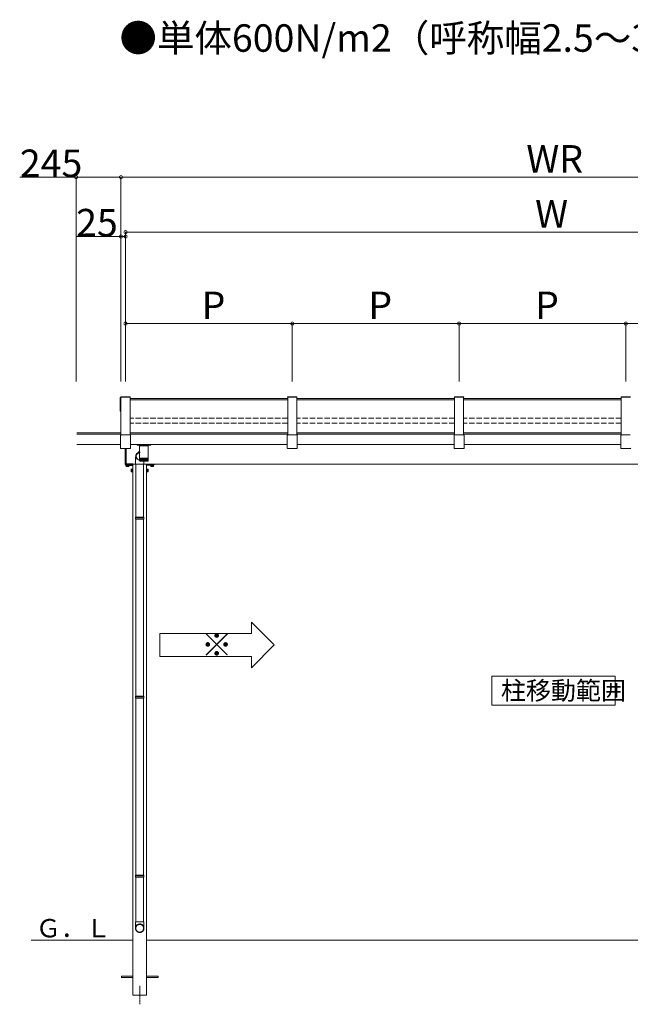
# Model space of a CAD drawing. Extents: x 0 to 31680, y 0 to 51304.
# Drawn here: x 13241 to 16573, y 12439 to 17818 of the extents above; entities that cross this region are included whole.
import ezdxf

# ---------------------------------------------------------------- set-up
doc = ezdxf.new("R2010")
doc.units = 0
doc.linetypes.add('YCENTER_1', pattern=[13, 10, -1, 1, -1])
doc.linetypes.add('YHIDDEN_1', pattern=[4, 3, -1])
doc.layers.add('USER1', color=3, linetype='CONTINUOUS')
doc.layers.add('YKK_A1', color=4, linetype='CONTINUOUS', lineweight=13)
doc.layers.add('YKK_D', color=6, linetype='CONTINUOUS', lineweight=13)
doc.styles.get("Standard").update_dxf_attribs({"font": 'txt', "bigfont": 'BIGFONT'})

msp = doc.modelspace()

# ---------------------------------------------------------------- linework, layer by layer
at = {"layer": 'YKK_A1', "linetype": 'Continuous'}
for p, q in [((13789.9, 15746.2), (13789.9, 15753.3)), ((13789.9, 15744.6), (13789.9, 15746.2)), ((13789.9, 15680), (13789.9, 15744.6)), ((13793.9, 15753.6), (13790.2, 15753.6)), ((13793.9, 15746.5), (13790.2, 15746.5)), ((13793.9, 15742.4), (13792.9, 15742.4)), ((13792.9, 15742.4), (13792.9, 15682.1)), ((13790.2, 15679.7), (13793.9, 15679.7)), ((13793.9, 15683.3), (13792.9, 15683.3)), ((13793.9, 15682.1), (13792.9, 15682.1)), ((13791.7, 15526.9), (13791.7, 15546.4)), ((13794.7, 15549.4), (13843.1, 15549.4)), ((13846.1, 15546.4), (13846.1, 15526.9)), ((14701.7, 15526.9), (14701.7, 15546.4)), ((14704.7, 15549.4), (14753.1, 15549.4)), ((14756.1, 15546.4), (14756.1, 15526.9)), ((15611.7, 15526.9), (15611.7, 15546.4)), ((15614.7, 15549.4), (15663.1, 15549.4)), ((15666.1, 15546.4), (15666.1, 15526.9)), ((16521.7, 15526.9), (16521.7, 15546.4)), ((16524.7, 15549.4), (16573.1, 15549.4)), ((13791.7, 15478.1), (13791.7, 15526.9)), ((13846.1, 15526.9), (13846.1, 15478.1)), ((13881.4, 15497.5), (13881.4, 15495.5)), ((13955.4, 15494.5), (13882.4, 15494.5)), ((13897.6, 15494.5), (13897.7, 15490.5)), ((13940.3, 15494.5), (13940.2, 15490.5)), ((13956.4, 15495.5), (13956.4, 15497.5)), ((14701.7, 15478.1), (14701.7, 15526.9)), ((14756.1, 15526.9), (14756.1, 15478.1)), ((15611.7, 15478.1), (15611.7, 15526.9)), ((15666.1, 15526.9), (15666.1, 15478.1)), ((16521.7, 15478.1), (16521.7, 15526.9)), ((13792.6, 15476.1), (13792.9, 15475.8)), ((13795, 15474.9), (13842.9, 15474.9)), ((13815.9, 15389.8), (13815.9, 15474.9)), ((13821.9, 15474.9), (13821.9, 15389.5)), ((13845, 15475.8), (13845.3, 15476.1)), ((14702.6, 15476.1), (14702.9, 15475.8)), ((14705, 15474.9), (14752.9, 15474.9)), ((14755, 15475.8), (14755.3, 15476.1)), ((15612.6, 15476.1), (15612.9, 15475.8)), ((15615, 15474.9), (15662.9, 15474.9)), ((15665, 15475.8), (15665.3, 15476.1)), ((16522.6, 15476.1), (16522.9, 15475.8)), ((16525, 15474.9), (16572.9, 15474.9)), ((13821.9, 15388.5), (13816.9, 15388.8)), ((13821.9, 15389.5), (13821.9, 15388.5))]:
    msp.add_line(p, q, dxfattribs=at)
at = {"layer": 'YKK_A1'}
for p, q in [((13793.4, 15757.6), (13793.4, 15755.3)), ((13793.4, 15757.6), (13844.4, 15757.6)), ((13793.4, 15755.3), (13844.4, 15755.3)), ((13793.9, 15755.3), (13793.9, 15549.2)), ((13843.9, 15755.3), (13843.9, 15549.2)), ((14703.9, 15747.7), (13843.9, 15747.7)), ((14703.9, 15741.9), (13843.9, 15741.9)), ((13844.4, 15757.6), (13844.4, 15755.3)), ((14703.4, 15757.6), (14703.4, 15755.3)), ((14703.4, 15757.6), (14754.4, 15757.6)), ((14703.4, 15755.3), (14754.4, 15755.3)), ((14703.9, 15755.3), (14703.9, 15549.2)), ((14753.9, 15755.3), (14753.9, 15549.2)), ((15613.9, 15747.7), (14753.9, 15747.7)), ((15613.9, 15741.9), (14753.9, 15741.9)), ((14754.4, 15757.6), (14754.4, 15755.3)), ((15613.4, 15757.6), (15613.4, 15755.3)), ((15613.4, 15757.6), (15664.4, 15757.6)), ((15613.4, 15755.3), (15664.4, 15755.3)), ((15613.9, 15755.3), (15613.9, 15549.2)), ((15663.9, 15755.3), (15663.9, 15549.2)), ((16523.9, 15747.7), (15663.9, 15747.7)), ((16523.9, 15741.9), (15663.9, 15741.9)), ((15664.4, 15757.6), (15664.4, 15755.3)), ((16523.4, 15757.6), (16523.4, 15755.3)), ((16523.4, 15757.6), (16574.4, 15757.6)), ((16523.4, 15755.3), (16574.4, 15755.3)), ((16523.9, 15755.3), (16523.9, 15549.2)), ((13552.9, 15560.3), (13793.9, 15560.3)), ((13552.9, 15554.5), (13793.9, 15554.5)), ((13843.9, 15560.3), (14703.9, 15560.3)), ((13843.9, 15554.5), (14703.9, 15554.5)), ((14753.9, 15560.3), (15613.9, 15560.3)), ((14753.9, 15554.5), (15613.9, 15554.5)), ((15663.9, 15560.3), (16523.9, 15560.3)), ((15663.9, 15554.5), (16523.9, 15554.5)), ((13552.9, 15497.5), (13790.9, 15497.5)), ((13846.1, 15497.5), (14701.7, 15497.5)), ((14756.1, 15497.5), (15611.7, 15497.5)), ((15666.1, 15497.5), (16521.7, 15497.5)), ((13874.9, 15435.2), (13875.4, 15437.1)), ((13875.4, 15437.1), (13875.8, 15438.7)), ((13875.8, 15438.7), (13876.4, 15440.4)), ((13876.4, 15440.4), (13877.1, 15442.1)), ((13877.1, 15442.1), (13878.1, 15443.9)), ((13878.1, 15443.9), (13879.3, 15445.7)), ((13879.3, 15445.7), (13880.7, 15447.6)), ((13880.7, 15447.6), (13881.5, 15448.5)), ((13881.5, 15448.5), (13882.3, 15449.3)), ((13882.9, 15447.1), (13893.6, 15458.2)), ((13895.9, 15455.9), (13895.9, 15490.5)), ((13896, 15490.5), (13895.9, 15490.5)), ((13895.9, 15422.5), (13895.9, 15452.1)), ((13941.7, 15490.5), (13896, 15490.5)), ((13941.7, 15490.5), (13941.7, 15422.5)), ((13821.9, 15389.2), (13875.3, 15389.2)), ((13858.9, 15389.2), (13858.9, 12789.2)), ((13873.3, 15411.1), (13873.4, 15414)), ((13873.3, 15409.6), (13873.3, 15411.1)), ((13873.3, 15389.6), (13873.3, 15409.6)), ((13919.3, 15389.6), (13873.3, 15389.6)), ((13873.4, 15416.8), (13873.5, 15419.6)), ((13873.4, 15414), (13873.4, 15416.8)), ((13873.5, 15419.6), (13873.6, 15422.3)), ((13873.6, 15422.3), (13873.8, 15424.9)), ((13873.8, 15424.9), (13874, 15427.4)), ((13874, 15427.4), (13874.2, 15429.8)), ((13874.2, 15429.8), (13874.5, 15432.3)), ((13874.5, 15432.3), (13874.9, 15435.2)), ((13875.3, 15101.1), (13875.3, 15389.6)), ((13895.9, 15421), (13895.9, 15422.5)), ((13896, 15422.5), (13895.9, 15422.5)), ((13895.9, 15408.5), (13895.9, 15421)), ((13895.9, 15421), (13896, 15421)), ((13941.7, 15422.5), (13896, 15422.5)), ((13896, 15408.5), (13896, 15421)), ((13896, 15421), (13896.3, 15421)), ((13896.3, 15408.5), (13896.3, 15421)), ((13896.3, 15421), (13896.7, 15421)), ((13896.6, 15407.3), (13896.6, 15407.2)), ((13896.7, 15407.2), (13896.6, 15407.2)), ((13896.7, 15408.2), (13896.7, 15421)), ((13896.7, 15421), (13897.3, 15421)), ((13896.9, 15407.5), (13896.9, 15407.2)), ((13897.1, 15407.2), (13896.9, 15407.2)), ((13897.3, 15408.2), (13897.3, 15421)), ((13897.3, 15421), (13898.1, 15421)), ((13897.3, 15407.7), (13897.3, 15407.2)), ((13897.6, 15407.2), (13897.3, 15407.2)), ((13897.9, 15421), (13897.9, 15407.2)), ((13898.3, 15407.2), (13897.9, 15407.2)), ((13897.9, 15406.5), (13939.7, 15406.5)), ((13898, 15408.1), (13898, 15421)), ((13898.1, 15421), (13899, 15421)), ((13898.7, 15421), (13898.7, 15407.2)), ((13899.2, 15407.2), (13898.7, 15407.2)), ((13898.9, 15408), (13898.9, 15421)), ((13899, 15421), (13900, 15421)), ((13899.7, 15421), (13899.7, 15407.2)), ((13900.2, 15407.2), (13899.7, 15407.2)), ((13900, 15407.9), (13900, 15421)), ((13900, 15421), (13901.3, 15421)), ((13900.7, 15421), (13900.7, 15407.2)), ((13901.3, 15407.2), (13900.7, 15407.2)), ((13901.1, 15407.8), (13901.1, 15421)), ((13901.3, 15421), (13902.6, 15421)), ((13902, 15421), (13902, 15407.2)), ((13902.6, 15407.2), (13902, 15407.2)), ((13902.5, 15407.7), (13902.5, 15421)), ((13902.6, 15421), (13904.1, 15421)), ((13903.3, 15421), (13903.3, 15407.2)), ((13904, 15407.2), (13903.3, 15407.2)), ((13903.9, 15407.7), (13903.9, 15421)), ((13904.1, 15421), (13905.6, 15421)), ((13904.8, 15421), (13904.8, 15407.2)), ((13905.5, 15407.2), (13904.8, 15407.2)), ((13905.4, 15407.6), (13905.4, 15421)), ((13905.6, 15421), (13907.3, 15421)), ((13906.3, 15421), (13906.3, 15407.2)), ((13907.1, 15407.2), (13906.3, 15407.2)), ((13907.1, 15407.5), (13907.1, 15421)), ((13907.3, 15421), (13909.1, 15421)), ((13908, 15421), (13908, 15407.2)), ((13908.9, 15407.2), (13908, 15407.2)), ((13908.8, 15407.5), (13908.8, 15421)), ((13909.1, 15421), (13910.9, 15421)), ((13909.8, 15421), (13909.8, 15407.2)), ((13910.6, 15407.2), (13909.8, 15407.2)), ((13910.6, 15407.4), (13910.6, 15421)), ((13910.9, 15421), (13912.8, 15421)), ((13911.6, 15421), (13911.6, 15407.2)), ((13912.5, 15407.2), (13911.6, 15407.2)), ((13912.5, 15407.3), (13912.5, 15421)), ((13912.8, 15421), (13914.8, 15421)), ((13913.5, 15421), (13913.5, 15407.2)), ((13914.4, 15407.2), (13913.5, 15407.2)), ((13914.4, 15407.2), (13914.4, 15421)), ((13914.8, 15421), (13916.8, 15421)), ((13915.4, 15421), (13915.4, 15407.2)), ((13916.3, 15407.2), (13915.4, 15407.2)), ((13916.3, 15407.2), (13916.3, 15421)), ((13916.8, 15421), (13918.8, 15421)), ((13917.3, 15421), (13917.3, 15407.2)), ((13918.3, 15407.2), (13917.3, 15407.2)), ((13917.3, 15101.1), (13917.3, 15389.6)), ((13917.3, 15389.2), (18365.9, 15389.2)), ((13918.3, 15421), (13918.3, 15407.2)), ((13918.8, 15421), (13920.8, 15421)), ((13919.3, 15421), (13919.3, 15407.2)), ((13920.2, 15407.2), (13919.3, 15407.2)), ((13919.3, 15406.5), (13919.3, 15389.6)), ((13920.2, 15421), (13920.2, 15407.2)), ((13920.8, 15421), (13922.7, 15421)), ((13921.2, 15421), (13921.2, 15407.2)), ((13922.2, 15407.2), (13921.2, 15407.2)), ((13922.2, 15421), (13922.2, 15407.2)), ((13922.7, 15421), (13924.7, 15421)), ((13923.2, 15421), (13923.2, 15407.3)), ((13924.1, 15407.2), (13923.2, 15407.2)), ((13924.1, 15421), (13924.1, 15407.2)), ((13924.7, 15421), (13926.6, 15421)), ((13926, 15407.2), (13925, 15407.2)), ((13925.1, 15421), (13925.1, 15407.3)), ((13926, 15421), (13926, 15407.2)), ((13926.6, 15421), (13928.5, 15421)), ((13926.9, 15421), (13926.9, 15407.4)), ((13927.8, 15407.2), (13926.9, 15407.2)), ((13927.8, 15421), (13927.8, 15407.2)), ((13928.5, 15421), (13930.2, 15421)), ((13928.7, 15421), (13928.7, 15407.5)), ((13929.5, 15407.2), (13928.7, 15407.2)), ((13929.5, 15421), (13929.5, 15407.2)), ((13930.2, 15421), (13931.9, 15421)), ((13931.2, 15407.2), (13930.4, 15407.2)), ((13930.5, 15421), (13930.5, 15407.5)), ((13931.2, 15421), (13931.2, 15407.2)), ((13931.9, 15421), (13933.5, 15421)), ((13932.8, 15407.2), (13932, 15407.2)), ((13932.1, 15421), (13932.1, 15407.6)), ((13932.8, 15421), (13932.8, 15407.2)), ((13933.5, 15421), (13935, 15421)), ((13934.3, 15407.2), (13933.6, 15407.2)), ((13933.7, 15421), (13933.7, 15407.7)), ((13933.9, 15389.2), (13933.9, 12789.2)), ((13934.3, 15421), (13934.3, 15407.2)), ((13935, 15421), (13936.3, 15421)), ((13935.6, 15407.2), (13935, 15407.2)), ((13935.1, 15421), (13935.1, 15407.7)), ((13935.6, 15421), (13935.6, 15407.2)), ((13936.3, 15421), (13937.6, 15421)), ((13936.9, 15407.2), (13936.3, 15407.2)), ((13936.5, 15421), (13936.5, 15407.8)), ((13936.9, 15421), (13936.9, 15407.2)), ((13937.9, 15407.2), (13937.4, 15407.2)), ((13937.6, 15421), (13937.6, 15407.9)), ((13937.6, 15421), (13938.6, 15421)), ((13937.9, 15421), (13937.9, 15407.2)), ((13938.9, 15407.2), (13938.5, 15407.2)), ((13938.6, 15421), (13939.6, 15421)), ((13938.7, 15421), (13938.7, 15408)), ((13938.9, 15421), (13938.9, 15407.2)), ((13939.7, 15407.2), (13939.3, 15407.2)), ((13939.6, 15421), (13939.6, 15408.1)), ((13939.6, 15421), (13940.3, 15421)), ((13939.7, 15421), (13939.7, 15407.2)), ((13940.3, 15407.2), (13940, 15407.2)), ((13940.3, 15421), (13940.9, 15421)), ((13940.3, 15407.8), (13940.3, 15407.2)), ((13940.4, 15421), (13940.4, 15408.1)), ((13940.8, 15407.2), (13940.6, 15407.2)), ((13940.8, 15407.5), (13940.8, 15407.2)), ((13940.9, 15421), (13941.4, 15421)), ((13941, 15421), (13941, 15408.5)), ((13941, 15408.5), (13941, 15408.2)), ((13941.1, 15407.2), (13941, 15407.2)), ((13941.1, 15407.3), (13941.1, 15407.2)), ((13941.4, 15421), (13941.4, 15408.3)), ((13941.4, 15421), (13941.6, 15421)), ((13941.6, 15421), (13941.7, 15421)), ((13941.7, 15422.5), (13941.7, 15421)), ((13941.7, 15421), (13941.7, 15408.5)), ((13941.7, 15421), (13941.7, 15408.5)), ((13941.7, 15408.3), (13941.7, 15408.5)), ((13941.7, 15408.5), (13941.7, 15408.5)), ((13821.4, 15382), (13836.5, 15382)), ((13821.4, 15382), (13821.4, 15377)), ((13822.4, 15376.5), (13821.4, 15377)), ((13835.4, 15376.5), (13822.4, 15376.5)), ((13825.2, 15382), (13825.2, 15377)), ((13832.7, 15382), (13832.7, 15377)), ((13835.4, 15376.5), (13836.5, 15377)), ((13836.5, 15382), (13836.5, 15377)), ((13850.2, 15361.7), (13850.8, 15362.7)), ((13850.2, 15348.7), (13850.2, 15361.7)), ((13850.2, 15348.7), (13850.8, 15347.6)), ((13855.7, 15362.7), (13850.8, 15362.7)), ((13855.7, 15358.9), (13850.8, 15358.9)), ((13855.7, 15351.4), (13850.8, 15351.4)), ((13855.7, 15347.6), (13850.8, 15347.6)), ((13855.7, 15362.7), (13855.7, 15347.6)), ((13937.1, 15362.7), (13937.1, 15347.6)), ((13937.1, 15362.7), (13942.1, 15362.7)), ((13937.1, 15358.9), (13942.1, 15358.9)), ((13937.1, 15351.4), (13942.1, 15351.4)), ((13937.1, 15347.6), (13942.1, 15347.6)), ((13942.6, 15361.7), (13942.1, 15362.7)), ((13942.6, 15348.7), (13942.1, 15347.6)), ((13942.6, 15348.7), (13942.6, 15361.7)), ((13971.5, 15382), (13956.4, 15382)), ((13956.4, 15382), (13956.4, 15377)), ((13957.4, 15376.5), (13956.4, 15377)), ((13957.4, 15376.5), (13970.4, 15376.5)), ((13960.2, 15382), (13960.2, 15377)), ((13967.7, 15382), (13967.7, 15377)), ((13970.4, 15376.5), (13971.5, 15377)), ((13971.5, 15382), (13971.5, 15377)), ((13873.3, 15099.1), (13874.3, 15101.1)), ((13919.3, 15099.1), (13873.3, 15099.1)), ((13873.3, 15091.1), (13873.3, 15099.1)), ((13919.3, 15091.1), (13873.3, 15091.1)), ((13873.3, 15091.1), (13874.3, 15089.1)), ((13918.3, 15101.1), (13874.3, 15101.1)), ((13918.3, 15089.1), (13874.3, 15089.1)), ((13875.3, 14123.1), (13875.3, 15089.1)), ((13917.3, 14123.1), (13917.3, 15089.1)), ((13919.3, 15099.1), (13918.3, 15101.1)), ((13919.3, 15091.1), (13918.3, 15089.1)), ((13919.3, 15091.1), (13919.3, 15099.1)), ((14505.3, 14527), (14630.3, 14402)), ((14505.3, 14464.5), (14505.3, 14527)), ((14505.3, 14464.5), (14005.3, 14464.5)), ((14005.3, 14464.5), (14005.3, 14339.5)), ((14505.3, 14277), (14630.3, 14402)), ((14005.3, 14339.5), (14505.3, 14339.5)), ((14505.3, 14339.5), (14505.3, 14277)), ((15817.6, 14073.2), (15817.6, 14232.6)), ((15817.6, 14232.6), (16490.3, 14232.6)), ((16490.3, 14232.6), (16490.3, 14073.2)), ((13873.3, 14121.1), (13874.3, 14123.1)), ((13919.3, 14121.1), (13873.3, 14121.1)), ((13873.3, 14113.1), (13873.3, 14121.1)), ((13919.3, 14113.1), (13873.3, 14113.1)), ((13873.3, 14113.1), (13874.3, 14111.1)), ((13918.3, 14123.1), (13874.3, 14123.1)), ((13918.3, 14111.1), (13874.3, 14111.1)), ((13875.3, 13145.2), (13875.3, 14111.1)), ((13917.3, 13145.2), (13917.3, 14111.1)), ((13919.3, 14121.1), (13918.3, 14123.1)), ((13919.3, 14113.1), (13918.3, 14111.1)), ((13919.3, 14113.1), (13919.3, 14121.1)), ((16490.3, 14073.2), (15817.6, 14073.2)), ((13873.3, 13143.2), (13874.3, 13145.2)), ((13919.3, 13143.2), (13873.3, 13143.2)), ((13873.3, 13135.2), (13873.3, 13143.2)), ((13919.3, 13135.2), (13873.3, 13135.2)), ((13873.3, 13135.2), (13874.3, 13133.2)), ((13918.3, 13145.2), (13874.3, 13145.2)), ((13918.3, 13133.2), (13874.3, 13133.2)), ((13875.3, 12889.2), (13875.3, 13133.2)), ((13917.3, 12889.2), (13917.3, 13133.2)), ((13919.3, 13143.2), (13918.3, 13145.2)), ((13919.3, 13135.2), (13918.3, 13133.2)), ((13919.3, 13135.2), (13919.3, 13143.2)), ((13873.3, 12889.2), (13873.3, 12856.2)), ((13873.3, 12889.2), (13919.3, 12889.2)), ((13873.3, 12856.2), (13873.3, 12854.5)), ((13873.3, 12854.1), (13873.4, 12855.7)), ((13873.4, 12855.7), (13873.5, 12857.3)), ((13873.5, 12857.3), (13873.8, 12858.8)), ((13873.8, 12858.8), (13874.1, 12860.4)), ((13874.1, 12860.4), (13874.6, 12861.9)), ((13874.6, 12861.9), (13875.1, 12863.4)), ((13874.9, 12854.5), (13875, 12856)), ((13875, 12856), (13875.2, 12857.5)), ((13875.1, 12863.4), (13875.8, 12864.8)), ((13875.2, 12857.5), (13875.4, 12859)), ((13875.4, 12859), (13875.8, 12860.5)), ((13875.8, 12864.8), (13876.6, 12866.2)), ((13875.8, 12860.5), (13876.3, 12861.9)), ((13876.3, 12861.9), (13876.9, 12863.4)), ((13876.6, 12866.2), (13877.4, 12867.5)), ((13876.9, 12863.4), (13877.6, 12864.7)), ((13877.4, 12867.5), (13878.4, 12868.8)), ((13877.6, 12864.7), (13878.3, 12866)), ((13878.3, 12866), (13879.2, 12867.3)), ((13878.4, 12868.8), (13879.4, 12870)), ((13879.2, 12867.3), (13880.2, 12868.5)), ((13879.4, 12870), (13880.5, 12871.1)), ((13880.2, 12868.5), (13881.2, 12869.6)), ((13880.5, 12871.1), (13881.7, 12872.2)), ((13881.2, 12869.6), (13882.3, 12870.6)), ((13881.7, 12872.2), (13883, 12873.1)), ((13882.3, 12870.6), (13883.5, 12871.6)), ((13883, 12873.1), (13884.3, 12874)), ((13883.5, 12871.6), (13884.8, 12872.4)), ((13884.3, 12874), (13885.7, 12874.8)), ((13884.8, 12872.4), (13886.1, 12873.2)), ((13885.7, 12874.8), (13887.1, 12875.5)), ((13886.1, 12873.2), (13887.5, 12873.9)), ((13887.1, 12875.5), (13888.6, 12876.1)), ((13887.5, 12873.9), (13888.9, 12874.5)), ((13888.6, 12876.1), (13890.1, 12876.5)), ((13888.9, 12874.5), (13890.3, 12875)), ((13890.1, 12876.5), (13891.6, 12876.9)), ((13890.3, 12875), (13891.8, 12875.3)), ((13891.6, 12876.9), (13893.2, 12877.2)), ((13891.8, 12875.3), (13893.3, 12875.6)), ((13893.2, 12877.2), (13894.8, 12877.4)), ((13893.3, 12875.6), (13894.8, 12875.8)), ((13894.8, 12877.4), (13896.3, 12877.4)), ((13894.8, 12875.8), (13896.3, 12875.8)), ((13896.3, 12877.4), (13897.9, 12877.4)), ((13896.3, 12875.8), (13897.9, 12875.8)), ((13897.9, 12877.4), (13899.5, 12877.2)), ((13897.9, 12875.8), (13899.4, 12875.6)), ((13899.4, 12875.6), (13900.9, 12875.3)), ((13899.5, 12877.2), (13901.1, 12876.9)), ((13900.9, 12875.3), (13902.4, 12875)), ((13901.1, 12876.9), (13902.6, 12876.5)), ((13902.4, 12875), (13903.8, 12874.5)), ((13902.6, 12876.5), (13904.1, 12876.1)), ((13903.8, 12874.5), (13905.2, 12873.9)), ((13904.1, 12876.1), (13905.6, 12875.5)), ((13905.2, 12873.9), (13906.6, 12873.2)), ((13905.6, 12875.5), (13907, 12874.8)), ((13906.6, 12873.2), (13907.9, 12872.4)), ((13907, 12874.8), (13908.4, 12874)), ((13907.9, 12872.4), (13909.2, 12871.6)), ((13908.4, 12874), (13909.7, 12873.1)), ((13909.2, 12871.6), (13910.4, 12870.6)), ((13909.7, 12873.1), (13911, 12872.2)), ((13910.4, 12870.6), (13911.5, 12869.6)), ((13911, 12872.2), (13912.2, 12871.1)), ((13911.5, 12869.6), (13912.5, 12868.5)), ((13912.2, 12871.1), (13913.3, 12870)), ((13912.5, 12868.5), (13913.5, 12867.3)), ((13913.3, 12870), (13914.3, 12868.8)), ((13913.5, 12867.3), (13914.3, 12866)), ((13914.3, 12868.8), (13915.3, 12867.5)), ((13914.3, 12866), (13915.1, 12864.7)), ((13915.1, 12864.7), (13915.8, 12863.4)), ((13915.3, 12867.5), (13916.1, 12866.2)), ((13915.8, 12863.4), (13916.4, 12861.9)), ((13916.1, 12866.2), (13916.9, 12864.8)), ((13916.4, 12861.9), (13916.9, 12860.5)), ((13916.9, 12864.8), (13917.6, 12863.4)), ((13916.9, 12860.5), (13917.3, 12859)), ((13917.3, 12859), (13917.5, 12857.5)), ((13917.5, 12857.5), (13917.7, 12856)), ((13917.6, 12863.4), (13918.1, 12861.9)), ((13917.7, 12856), (13917.7, 12854.5)), ((13918.1, 12861.9), (13918.6, 12860.4)), ((13918.6, 12860.4), (13918.9, 12858.8)), ((13918.9, 12858.8), (13919.2, 12857.3)), ((13919.2, 12857.3), (13919.3, 12855.7)), ((13919.3, 12856.2), (13919.3, 12889.2)), ((13919.3, 12854.5), (13919.3, 12856.2)), ((13919.3, 12855.7), (13919.3, 12854.1)), ((13873.4, 12852.5), (13873.3, 12854.1)), ((13873.6, 12850.9), (13873.4, 12852.5)), ((13873.9, 12849.4), (13873.6, 12850.9)), ((13874.3, 12847.9), (13873.9, 12849.4)), ((13874.8, 12846.4), (13874.3, 12847.9)), ((13875.5, 12844.9), (13874.8, 12846.4)), ((13875, 12853), (13874.9, 12854.5)), ((13875.2, 12851.5), (13875, 12853)), ((13875.4, 12850), (13875.2, 12851.5)), ((13875.8, 12848.5), (13875.4, 12850)), ((13876.2, 12843.5), (13875.5, 12844.9)), ((13876.3, 12847), (13875.8, 12848.5)), ((13877, 12842.1), (13876.2, 12843.5)), ((13876.9, 12845.6), (13876.3, 12847)), ((13877.6, 12844.3), (13876.9, 12845.6)), ((13877.9, 12840.8), (13877, 12842.1)), ((13878.3, 12843), (13877.6, 12844.3)), ((13878.9, 12839.6), (13877.9, 12840.8)), ((13879.2, 12841.7), (13878.3, 12843)), ((13879.9, 12838.4), (13878.9, 12839.6)), ((13880.2, 12840.5), (13879.2, 12841.7)), ((13881.1, 12837.3), (13879.9, 12838.4)), ((13881.2, 12839.4), (13880.2, 12840.5)), ((13882.3, 12836.3), (13881.1, 12837.3)), ((13882.3, 12838.4), (13881.2, 12839.4)), ((13883.5, 12837.4), (13882.3, 12838.4)), ((13883.6, 12835.4), (13882.3, 12836.3)), ((13884.8, 12836.6), (13883.5, 12837.4)), ((13885, 12834.6), (13883.6, 12835.4)), ((13886.1, 12835.8), (13884.8, 12836.6)), ((13886.4, 12833.9), (13885, 12834.6)), ((13887.5, 12835.1), (13886.1, 12835.8)), ((13887.8, 12833.2), (13886.4, 12833.9)), ((13888.9, 12834.5), (13887.5, 12835.1)), ((13889.3, 12832.7), (13887.8, 12833.2)), ((13890.3, 12834), (13888.9, 12834.5)), ((13890.8, 12832.2), (13889.3, 12832.7)), ((13891.8, 12833.7), (13890.3, 12834)), ((13892.4, 12831.9), (13890.8, 12832.2)), ((13893.3, 12833.4), (13891.8, 12833.7)), ((13894, 12831.7), (13892.4, 12831.9)), ((13894.8, 12833.2), (13893.3, 12833.4)), ((13895.5, 12831.6), (13894, 12831.7)), ((13896.3, 12833.2), (13894.8, 12833.2)), ((13897.1, 12831.6), (13895.5, 12831.6)), ((13897.9, 12833.2), (13896.3, 12833.2)), ((13898.7, 12831.7), (13897.1, 12831.6)), ((13899.4, 12833.4), (13897.9, 12833.2)), ((13900.3, 12831.9), (13898.7, 12831.7)), ((13900.9, 12833.7), (13899.4, 12833.4)), ((13901.8, 12832.2), (13900.3, 12831.9)), ((13902.4, 12834), (13900.9, 12833.7)), ((13903.4, 12832.7), (13901.8, 12832.2)), ((13903.8, 12834.5), (13902.4, 12834)), ((13904.9, 12833.2), (13903.4, 12832.7)), ((13905.2, 12835.1), (13903.8, 12834.5)), ((13906.3, 12833.9), (13904.9, 12833.2)), ((13906.6, 12835.8), (13905.2, 12835.1)), ((13907.7, 12834.6), (13906.3, 12833.9)), ((13907.9, 12836.6), (13906.6, 12835.8)), ((13909.1, 12835.4), (13907.7, 12834.6)), ((13909.2, 12837.4), (13907.9, 12836.6)), ((13910.4, 12836.3), (13909.1, 12835.4)), ((13910.4, 12838.4), (13909.2, 12837.4)), ((13911.5, 12839.4), (13910.4, 12838.4)), ((13911.6, 12837.3), (13910.4, 12836.3)), ((13912.5, 12840.5), (13911.5, 12839.4)), ((13912.7, 12838.4), (13911.6, 12837.3)), ((13913.5, 12841.7), (13912.5, 12840.5)), ((13913.8, 12839.6), (13912.7, 12838.4)), ((13914.3, 12843), (13913.5, 12841.7)), ((13914.8, 12840.8), (13913.8, 12839.6)), ((13915.1, 12844.3), (13914.3, 12843)), ((13915.7, 12842.1), (13914.8, 12840.8)), ((13915.8, 12845.6), (13915.1, 12844.3)), ((13916.5, 12843.5), (13915.7, 12842.1)), ((13916.4, 12847), (13915.8, 12845.6)), ((13916.9, 12848.5), (13916.4, 12847)), ((13917.2, 12844.9), (13916.5, 12843.5)), ((13917.3, 12850), (13916.9, 12848.5)), ((13917.8, 12846.4), (13917.2, 12844.9)), ((13917.5, 12851.5), (13917.3, 12850)), ((13917.7, 12853), (13917.5, 12851.5)), ((13917.7, 12854.5), (13917.7, 12853)), ((13918.4, 12847.9), (13917.8, 12846.4)), ((13918.8, 12849.4), (13918.4, 12847.9)), ((13919.1, 12850.9), (13918.8, 12849.4)), ((13919.3, 12852.5), (13919.1, 12850.9)), ((13919.3, 12854.1), (13919.3, 12852.5)), ((13303.9, 12789.2), (13858.9, 12789.2)), ((13933.9, 12789.2), (18253.9, 12789.2))]:
    msp.add_line(p, q, dxfattribs=at)
at = {"layer": 'YKK_A1', "linetype": 'YHIDDEN_1', "ltscale": 10}
for p, q in [((14703.9, 15641.2), (13843.9, 15641.2)), ((14703.9, 15613.6), (13843.9, 15613.6)), ((15613.9, 15641.2), (14753.9, 15641.2)), ((15613.9, 15613.6), (14753.9, 15613.6)), ((16523.9, 15641.2), (15663.9, 15641.2)), ((16523.9, 15613.6), (15663.9, 15613.6))]:
    msp.add_line(p, q, dxfattribs=at)
at = {"layer": 'YKK_A1', "lineweight": -2}
for p, q in [((13818.9, 15388.2), (13818.9, 15386.2)), ((13819.9, 15385.2), (13858.9, 15385.2)), ((13828.5, 15389.2), (13821.9, 15389.2)), ((13858.9, 15389.2), (13829.4, 15389.2)), ((13933.9, 15389.2), (13963.5, 15389.2)), ((13972.9, 15385.2), (13933.9, 15385.2)), ((13964.4, 15389.2), (13970.9, 15389.2)), ((13973.9, 15388.2), (13973.9, 15386.2))]:
    msp.add_line(p, q, dxfattribs=at)
at = {"layer": 'YKK_A1', "lineweight": 13, "ltscale": 0.5}
for p, q in [((13820.4, 15385.2), (13837.4, 15385.2)), ((13820.4, 15383.6), (13820.4, 15385.2)), ((13837.4, 15383.6), (13820.4, 15383.6)), ((13821.9, 15382), (13821.9, 15383.6)), ((13821.9, 15383.6), (13836, 15383.6)), ((13828.7, 15382), (13828.7, 15383.6)), ((13829.2, 15382), (13829.2, 15383.6)), ((13836, 15383.6), (13836, 15382)), ((13837.4, 15385.2), (13837.4, 15383.6)), ((13955.4, 15385.2), (13955.4, 15383.6)), ((13972.4, 15385.2), (13955.4, 15385.2)), ((13955.4, 15383.6), (13972.4, 15383.6)), ((13956.9, 15383.6), (13956.9, 15382)), ((13971, 15383.6), (13956.9, 15383.6)), ((13963.7, 15382), (13963.7, 15383.6)), ((13964.2, 15382), (13964.2, 15383.6)), ((13971, 15382), (13971, 15383.6)), ((13972.4, 15383.6), (13972.4, 15385.2)), ((13836, 15382), (13821.9, 15382)), ((13855.7, 15362.2), (13857.3, 15362.2)), ((13855.7, 15348.1), (13855.7, 15362.2)), ((13855.7, 15355.4), (13857.3, 15355.4)), ((13855.7, 15354.9), (13857.3, 15354.9)), ((13857.3, 15348.1), (13855.7, 15348.1)), ((13857.3, 15346.7), (13857.3, 15363.7)), ((13857.3, 15363.7), (13858.9, 15363.7)), ((13857.3, 15362.2), (13857.3, 15348.1)), ((13858.9, 15346.7), (13857.3, 15346.7)), ((13858.9, 15363.7), (13858.9, 15346.7)), ((13933.9, 15363.7), (13933.9, 15346.7)), ((13935.5, 15363.7), (13933.9, 15363.7)), ((13933.9, 15346.7), (13935.5, 15346.7)), ((13935.5, 15346.7), (13935.5, 15363.7)), ((13937.1, 15362.2), (13935.5, 15362.2)), ((13935.5, 15362.2), (13935.5, 15348.1)), ((13937.1, 15355.4), (13935.5, 15355.4)), ((13937.1, 15354.9), (13935.5, 15354.9)), ((13935.5, 15348.1), (13937.1, 15348.1)), ((13937.1, 15348.1), (13937.1, 15362.2)), ((13956.9, 15382), (13971, 15382))]:
    msp.add_line(p, q, dxfattribs=at)
at = {"layer": 'YKK_A1', "ltscale": 10}
for p, q in [((13858.9, 12789.2), (13858.9, 12489.2)), ((13933.9, 12789.2), (13933.9, 12489.2)), ((13858.9, 12593.7), (13796.4, 12593.7)), ((13796.4, 12593.7), (13796.4, 12584.7)), ((13933.9, 12593.7), (13996.4, 12593.7)), ((13996.4, 12593.7), (13996.4, 12584.7)), ((13858.9, 12584.7), (13796.4, 12584.7)), ((13933.9, 12584.7), (13996.4, 12584.7)), ((13858.9, 12489.2), (13933.9, 12489.2))]:
    msp.add_line(p, q, dxfattribs=at)
at = {"layer": 'YKK_A1', "linetype": 'YCENTER_1'}
msp.add_line((13896.4, 12439.2), (13896.4, 12539.2), dxfattribs=at)
at = {"layer": 'YKK_A1', "linetype": 'Continuous'}
for centre, radius, start, end in [((13790.2, 15680), 0.3, 180, 270), ((13882.4, 15495.5), 1, 180, 270), ((13955.4, 15495.5), 1, 270, 0), ((13816.9, 15389.8), 1, 180, 266.5)]:
    msp.add_arc(centre, radius, start, end, dxfattribs=at)
at = {"layer": 'YKK_A1'}
for centre, radius, start, end in [((13899, 15433.5), 22.9, 112.4153, 262.6561), ((13899, 15433.5), 21.4, 125.4344, 262.0358), ((13897.9, 15432.7), 20.7, 136.2219, 152.2148), ((13915.1, 15450.4), 22.8, 147.0122, 212.9878), ((13897.9, 15408.5), 1.99, 180.0382, 221.6678), ((13897.9, 15408.5), 2, 181.4738, 198.47), ((13898.2, 15408.6), 2.14, 182.8704, 221.9642), ((13897.9, 15408.4), 1.88, 177.3452, 221.1481), ((13897.9, 15408.5), 2, 204.5721, 270), ((13898.6, 15408.7), 2.32, 185.624, 221.9696), ((13898, 15408.3), 1.77, 174.3572, 220.3201), ((13899.2, 15408.8), 2.54, 188.2761, 221.7034), ((13898.4, 15408.2), 1.69, 171.3706, 219.1564), ((13900.1, 15409), 2.81, 190.8095, 221.1827), ((13898.9, 15408.2), 1.63, 168.4257, 217.6415), ((13899.6, 15408.1), 1.59, 165.5655, 215.7653), ((13901.1, 15409.2), 3.15, 193.2119, 220.4208), ((13900.5, 15408), 1.56, 162.8344, 213.5242), ((13902.4, 15409.4), 3.59, 195.4764, 219.4268), ((13901.5, 15408), 1.55, 160.2758, 210.9237), ((13904, 15409.7), 4.19, 197.6018, 218.2042), ((13902.7, 15407.9), 1.57, 157.9297, 207.9795), ((13906, 15410.2), 5.03, 199.5939, 216.7491), ((13904.1, 15407.8), 1.6, 155.8309, 204.7177), ((13908.5, 15410.8), 6.35, 201.4717, 215.044), ((13905.6, 15407.8), 1.65, 154.0064, 201.1751), ((13912.2, 15412), 8.83, 203.2878, 213.0365), ((13907.2, 15407.7), 1.74, 152.4742, 197.3975), ((13920.4, 15415.4), 16.3, 205.2524, 210.516), ((13909, 15407.6), 1.85, 151.2427, 193.4384), ((13896.8, 15402.2), 12.3, 23.9404, 30.9063), ((13910.8, 15407.5), 2.01, 150.311, 189.3556), ((13952.5, 15429.6), 48.3, 205.8995, 207.6576), ((13912.9, 15407.4), 2.22, 149.6701, 185.2084), ((13923.8, 15413.9), 14, 202.9379, 208.9594), ((13915, 15407.2), 2.5, 149.3053, 181.054), ((13896.2, 15399.9), 18.7, 22.6986, 27.1669), ((13917.3, 15407), 2.88, 149.1992, 176.9443), ((13906.8, 15404.2), 9.11, 19.1787, 28.2815), ((13919.7, 15406.7), 3.42, 149.3354, 172.9222), ((13911.4, 15405.5), 6.17, 15.681, 29.0011), ((13922.4, 15406.4), 4.21, 149.7026, 169.0179), ((13914.7, 15406.2), 4.67, 12.0569, 29.4776), ((13925.5, 15405.8), 5.5, 150.3035, 165.2415), ((13917.5, 15406.6), 3.76, 8.283, 29.7416), ((13929.7, 15404.6), 7.98, 151.1761, 161.5624), ((13920, 15406.9), 3.14, 4.3693, 29.7954), ((13938.6, 15401.2), 15.7, 152.493, 157.8117), ((13922.3, 15407.1), 2.71, 0.3426, 29.6306), ((13901.8, 15419.7), 27.2, 332.5716, 335.6728), ((13924.5, 15407.3), 2.39, 356.2419, 29.2342), ((13938.4, 15402.6), 11.6, 149.6078, 156.9486), ((13926.6, 15407.5), 2.15, 352.1154, 28.5916), ((13920.2, 15412.9), 11, 328.7266, 336.5121), ((13928.5, 15407.6), 1.97, 348.0183, 27.6898), ((13897.1, 15426), 38.9, 331.0438, 333.2451), ((13930.3, 15407.7), 1.83, 344.0099, 26.5191), ((13923.7, 15412.9), 10.7, 327.8496, 335.8557), ((13931.9, 15407.7), 1.73, 340.1501, 25.0761), ((13928.4, 15411.1), 7.06, 325.6384, 337.8477), ((13933.5, 15407.8), 1.66, 336.4968, 23.3644), ((13931.3, 15410.3), 5.39, 323.8136, 339.8173), ((13934.8, 15407.9), 1.62, 333.102, 21.3958), ((13933.4, 15409.8), 4.4, 322.2719, 341.8683), ((13936, 15408), 1.6, 330.01, 19.19), ((13935, 15409.5), 3.73, 320.9797, 344.0353), ((13937.1, 15408), 1.59, 327.2538, 16.7751), ((13936.4, 15409.2), 3.25, 319.9248, 346.3326), ((13938, 15408.1), 1.61, 324.8561, 14.1845), ((13937.5, 15409), 2.88, 319.1053, 348.7643), ((13939.7, 15408.5), 2, 270, 335.4279), ((13938.7, 15408.2), 1.65, 322.8286, 11.456), ((13938.4, 15408.9), 2.59, 318.5259, 351.328), ((13939.3, 15408.2), 1.7, 321.1727, 8.6298), ((13939, 15408.7), 2.35, 318.1959, 354.0155), ((13939.6, 15408.3), 1.78, 319.8813, 5.7464), ((13939.5, 15408.6), 2.16, 318.1288, 356.8131), ((13939.8, 15408.5), 1.99, 318.3322, 359.9618), ((13939.7, 15408.5), 2, 341.53, 358.5262), ((13939.7, 15408.5), 2, 351.2233, 355.5515), ((13823.3, 15379.8), 3.32, 235.6158, 304.3842), ((13828.9, 15388.9), 12.4, 252.412, 287.588), ((13834.6, 15379.8), 3.32, 235.6158, 304.3842), ((13853.6, 15360.8), 3.32, 145.6158, 214.3842), ((13862.7, 15355.2), 12.4, 162.412, 197.588), ((13853.6, 15349.5), 3.32, 145.6158, 214.3842), ((13939.3, 15360.8), 3.32, 325.6158, 34.3842), ((13930.2, 15355.2), 12.4, 342.412, 17.588), ((13939.3, 15349.5), 3.32, 325.6158, 34.3842), ((13958.3, 15379.8), 3.32, 235.6158, 304.3842), ((13963.9, 15388.9), 12.4, 252.412, 287.588), ((13969.6, 15379.8), 3.32, 235.6158, 304.3842), ((13896.3, 12856.2), 23, 89.8948, 179.8868), ((13896.4, 12856.2), 23, 0.1031, 90.1153)]:
    msp.add_arc(centre, radius, start, end, dxfattribs=at)
at = {"layer": 'YKK_A1', "lineweight": -2}
for centre, radius, start, end in [((13819.9, 15388.2), 1, 150.5225, 180), ((13819.9, 15386.2), 1, 180, 270), ((13828.5, 15389), 0.2, 23.5782, 90), ((13828.9, 15389.2), 0.3, 203.5782, 336.4218), ((13829.4, 15389), 0.2, 90, 156.4218), ((13963.5, 15389), 0.2, 23.5782, 90), ((13963.9, 15389.2), 0.3, 203.5782, 336.4218), ((13964.4, 15389), 0.2, 90, 156.4218), ((13972.9, 15386.2), 1, 270, 0), ((13972.9, 15388.2), 1, 0, 29.4775)]:
    msp.add_arc(centre, radius, start, end, dxfattribs=at)
at = {"layer": 'YKK_A1', "linetype": 'Continuous'}
for centre, major_axis, ratio, start_param, end_param in [((13790.2, 15753.3), (0, -0.315), 0.951057, 3.141593, 4.712389), ((13790.2, 15746.2), (0.3, 0), 0.986265, 1.570796, 3.141593), ((13794.7, 15546.4), (2.86, -0.92), 0.995317, 1.883662, 3.451719), ((13843.1, 15546.4), (2.86, 0.92), 0.995317, 5.973059, 7.541116), ((14704.7, 15546.4), (2.86, -0.92), 0.995317, 1.883662, 3.451719), ((14753.1, 15546.4), (2.86, 0.92), 0.995317, 5.973059, 7.541116), ((15614.7, 15546.4), (2.86, -0.92), 0.995317, 1.883662, 3.451719), ((15663.1, 15546.4), (2.86, 0.92), 0.995317, 5.973059, 7.541116), ((16524.7, 15546.4), (2.86, -0.92), 0.995317, 1.883662, 3.451719), ((13792.7, 15526.9), (1, 0.03), 0.694396, 3.102898, 3.122928), ((13792.7, 15526.9), (-0.14, 1.07), 0.926207, 1.42835, 1.448379), ((13845.1, 15526.9), (0.14, 1.07), 0.926207, 4.834806, 4.854836), ((13845.1, 15526.9), (1, -0.03), 0.694396, 0.018665, 0.038695), ((14702.7, 15526.9), (1, 0.03), 0.694396, 3.102898, 3.122928), ((14702.7, 15526.9), (-0.14, 1.07), 0.926207, 1.42835, 1.448379), ((14755.1, 15526.9), (0.14, 1.07), 0.926207, 4.834806, 4.854836), ((14755.1, 15526.9), (1, -0.03), 0.694396, 0.018665, 0.038695), ((15612.7, 15526.9), (1, 0.03), 0.694396, 3.102898, 3.122928), ((15612.7, 15526.9), (-0.14, 1.07), 0.926207, 1.42835, 1.448379), ((15665.1, 15526.9), (0.14, 1.07), 0.926207, 4.834806, 4.854836), ((15665.1, 15526.9), (1, -0.03), 0.694396, 0.018665, 0.038695), ((16522.7, 15526.9), (1, 0.03), 0.694396, 3.102898, 3.122928), ((16522.7, 15526.9), (-0.14, 1.07), 0.926207, 1.42835, 1.448379), ((13794.7, 15478.2), (2.81, 1.11), 0.944666, 2.784438, 3.051234), ((13794.7, 15478.2), (2.89, 0.8), 0.99644, 3.175887, 3.657378), ((13795.1, 15477.9), (2.8, 1.13), 0.962717, 2.783982, 4.315875), ((13842.8, 15477.9), (2.8, -1.13), 0.962717, 5.108903, 6.640796), ((13843.2, 15478.2), (2.89, -0.8), 0.99644, 5.7674, 6.248891), ((13843.1, 15478.2), (2.81, -1.11), 0.944666, 0.090359, 0.357154), ((14704.7, 15478.2), (2.81, 1.11), 0.944666, 2.784438, 3.051234), ((14704.7, 15478.2), (2.89, 0.8), 0.99644, 3.175887, 3.657378), ((14705.1, 15477.9), (2.8, 1.13), 0.962717, 2.783982, 4.315875), ((14752.8, 15477.9), (2.8, -1.13), 0.962717, 5.108903, 6.640796), ((14753.2, 15478.2), (2.89, -0.8), 0.99644, 5.7674, 6.248891), ((14753.1, 15478.2), (2.81, -1.11), 0.944666, 0.090359, 0.357154), ((15614.7, 15478.2), (2.81, 1.11), 0.944666, 2.784438, 3.051234), ((15614.7, 15478.2), (2.89, 0.8), 0.99644, 3.175887, 3.657378), ((15615.1, 15477.9), (2.8, 1.13), 0.962717, 2.783982, 4.315875), ((15662.8, 15477.9), (2.8, -1.13), 0.962717, 5.108903, 6.640796), ((15663.2, 15478.2), (2.89, -0.8), 0.99644, 5.7674, 6.248891), ((15663.1, 15478.2), (2.81, -1.11), 0.944666, 0.090359, 0.357154), ((16524.7, 15478.2), (2.81, 1.11), 0.944666, 2.784438, 3.051234), ((16524.7, 15478.2), (2.89, 0.8), 0.99644, 3.175887, 3.657378), ((16525.1, 15477.9), (2.8, 1.13), 0.962717, 2.783982, 4.315875), ((16572.8, 15477.9), (2.8, -1.13), 0.962717, 5.108903, 6.640796)]:
    msp.add_ellipse(centre, major_axis=major_axis, ratio=ratio, start_param=start_param, end_param=end_param, dxfattribs=at)
at = {"layer": 'YKK_A1', "extrusion": (0, 0, -1)}
for major_axis, start_param, end_param in [((-21.6, 8.7), 5.857326, 5.941266), ((9.5, 23.5), 4.28653, 4.37047)]:
    msp.add_ellipse((13918.8, 15454.2), major_axis=major_axis, ratio=0.885763, start_param=start_param, end_param=end_param, dxfattribs=at)
at = {"layer": 'YKK_D'}
for p, q in [((13548.9, 16957.6), (13241.3, 16957.6)), ((13548.9, 15841.9), (13548.9, 16958.6)), ((13793.9, 16957.6), (13548.9, 16957.6)), ((13793.9, 15841.9), (13793.9, 16958.6)), ((13793.9, 15841.9), (13793.9, 16958.6)), ((13793.9, 16957.6), (18393.9, 16957.6)), ((13793.9, 16633.4), (13548.3, 16633.4)), ((13793.9, 15841.9), (13793.9, 16634.4)), ((13818.9, 16633.4), (13793.9, 16633.4)), ((13818.9, 15841.9), (13818.9, 16658.6)), ((13818.9, 16657.6), (18368.9, 16657.6)), ((13818.9, 15841.9), (13818.9, 16634.4)), ((13818.9, 15841.9), (13818.9, 16158.6)), ((13818.9, 16157.6), (14728.9, 16157.6)), ((14728.9, 15841.9), (14728.9, 16158.6)), ((14728.9, 15841.9), (14728.9, 16158.6)), ((14728.9, 16157.6), (15638.9, 16157.6)), ((15638.9, 15841.9), (15638.9, 16158.6)), ((15638.9, 15841.9), (15638.9, 16158.6)), ((15638.9, 16157.6), (16548.9, 16157.6)), ((16548.9, 15841.9), (16548.9, 16158.6)), ((16548.9, 15841.9), (16548.9, 16158.6)), ((16548.9, 16157.6), (17458.9, 16157.6))]:
    msp.add_line(p, q, dxfattribs=at)
at = {"layer": 'YKK_D', "linetype": 'ByBlock', "const_width": 17}
for points in [[(13551.1, 16957.6, 1), (13546.8, 16957.6, 1)], [(13796.1, 16957.6, 1), (13791.8, 16957.6, 1)], [(13791.8, 16957.6, 1), (13796.1, 16957.6, 1)], [(13796.1, 16633.4, 1), (13791.8, 16633.4, 1)], [(13821.1, 16657.6, 1), (13816.8, 16657.6, 1)], [(13816.8, 16633.4, 1), (13821.1, 16633.4, 1)], [(13821.1, 16157.6, 1), (13816.8, 16157.6, 1)], [(14726.8, 16157.6, 1), (14731.1, 16157.6, 1)], [(14731.1, 16157.6, 1), (14726.8, 16157.6, 1)], [(15636.8, 16157.6, 1), (15641.1, 16157.6, 1)], [(15641.1, 16157.6, 1), (15636.8, 16157.6, 1)], [(16546.8, 16157.6, 1), (16551.1, 16157.6, 1)], [(16551.1, 16157.6, 1), (16546.8, 16157.6, 1)]]:
    msp.add_lwpolyline(points, format="xyb", close=True, dxfattribs=at)

# ---------------------------------------------------------------- texts
at = {"layer": 'USER1'}
msp.add_text('●単体600N/m2（呼称幅2.5～3間、呼称奥行3～7尺）', height=150, dxfattribs=at).set_placement((13785.6, 17642.7))
at = {"layer": 'YKK_A1'}
for s, height, p in [('※', 125, (14231, 14340.3)), ('柱移動範囲', 100, (15867.3, 14102.9)), ('Ｇ．Ｌ', 100, (13329.3, 12805))]:
    msp.add_text(s, height=height, dxfattribs=at).set_placement(p)
at = {"layer": 'YKK_D'}
for s, p in [('245', (13242.1, 16958.4)), ('WR', (16005.9, 16982.6)), ('25', (13549.1, 16634.2)), ('W', (16053.9, 16682.6)), ('P', (14233.9, 16182.6)), ('P', (15143.9, 16182.6)), ('P', (16053.9, 16182.6))]:
    msp.add_text(s, height=150, dxfattribs=at).set_placement(p)

doc.saveas('drawing.dxf')
